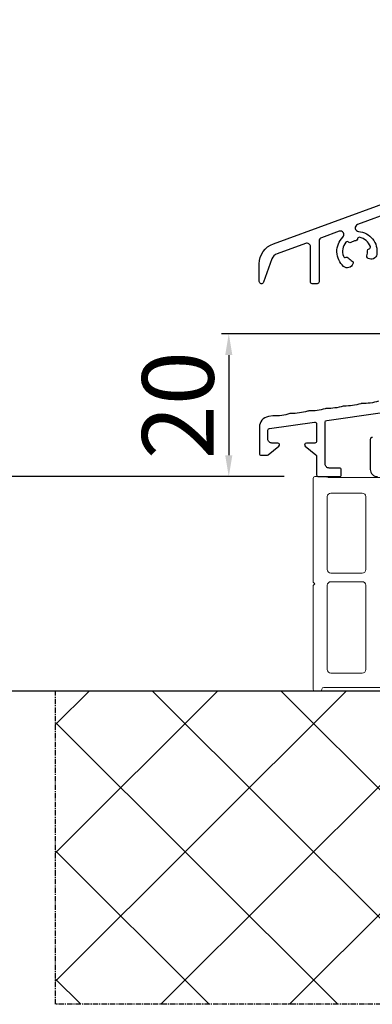
# Model space of a CAD drawing. Units: millimetres. Extents: x 24693 to 162780, y 662 to 22062.
# Drawn here: x 31510 to 31560, y 12545 to 12683 of the extents above; entities that cross this region are included whole.
import ezdxf

# ---------------------------------------------------------------- set-up
doc = ezdxf.new("R2010")
doc.units = ezdxf.units.MM
doc.linetypes.add('CENTER2', pattern=[2, 1.25, -0.25, 0.25, -0.25])
doc.layers.add('Kontur', color=2, linetype='Continuous', lineweight=35)
for name, color, linetype in [('ościeżnica', 30, 'Continuous'), ('P', 7, 'Continuous'), ('PL_CONT', 210, 'Continuous'), ('TEIL_3', 1, 'Continuous'), ('WA_CENT', 54, 'CENTER2'), ('WA_CONT', 62, 'Continuous'), ('WA_HATCH', 56, 'Continuous'), ('WSK', 4, 'Continuous')]:
    doc.layers.add(name, color=color, linetype=linetype)
doc.styles.get("Standard").update_dxf_attribs({"font": 'arial.ttf'})
doc.dimstyles.new('główny', dxfattribs={"dimtxt": 10, "dimasz": 3, "dimexe": 1, "dimexo": 5, "dimgap": 2, "dimtad": 1, "dimdec": 1, "dimrnd": 0.05, "dimdsep": 46, "dimtxsty": 'Standard', "dimcen": 1.5, "dimclrd": 5, "dimclre": 5, "dimclrt": 1, "dimadec": 1, "dimazin": 2, "dimtfac": 1, "dimtdec": 1, "dimtofl": 0, "dimtmove": 0, "dimatfit": 3, "dimfxl": 1, "dimtolj": 1, "dimtzin": 0, "dimarcsym": 0})

# ---------------------------------------------------------------- blocks, each defined once
blk = doc.blocks.new('*D97')
at = {"layer": 'Defpoints', "color": 0, "transparency": 16777216}
for p in [(31549.74, 14619.32), (31490.09, 12619.32), (31552.21, 12619.32)]:
    blk.add_point(p, dxfattribs=at)
at = {"layer": 'ościeżnica', "color": 5, "lineweight": -2, "transparency": 16777216}
for p, q in [((31544.74, 14619.32), (31489.09, 14619.32)), ((31547.21, 12619.32), (31489.09, 12619.32))]:
    blk.add_line(p, q, dxfattribs=at)
at = {"layer": 'ościeżnica', "color": 5, "linetype": 'Continuous', "lineweight": -2, "transparency": 16777216}
blk.add_line((31490.09, 14616.32), (31490.09, 12622.32), dxfattribs=at)
at = {"layer": 'ościeżnica', "color": 5, "transparency": 16777216}
for points in [[(31489.59, 14616.32), (31490.59, 14616.32), (31490.09, 14619.32)], [(31489.59, 12622.32), (31490.59, 12622.32), (31490.09, 12619.32)]]:
    blk.add_solid(points, dxfattribs=at)
at = {"layer": 'ościeżnica', "color": 1, "transparency": 16777216, "insert": (31449.79, 13619.32), "char_height": 75, "attachment_point": 5, "rotation": 90}
blk.add_mtext('\\A1;H = 2000', dxfattribs=at)
blk = doc.blocks.new('*D98')
at = {"layer": 'Defpoints', "color": 0, "transparency": 16777216}
for p in [(31512.66, 14634.32), (31364.65, 12589.32), (31551.24, 12589.32)]:
    blk.add_point(p, dxfattribs=at)
at = {"layer": 'ościeżnica', "color": 5, "lineweight": -2, "transparency": 16777216}
for p, q in [((31507.66, 14634.32), (31363.65, 14634.32)), ((31546.24, 12589.32), (31363.65, 12589.32))]:
    blk.add_line(p, q, dxfattribs=at)
at = {"layer": 'ościeżnica', "color": 5, "linetype": 'Continuous', "lineweight": -2, "transparency": 16777216}
blk.add_line((31364.65, 14631.32), (31364.65, 12592.32), dxfattribs=at)
at = {"layer": 'ościeżnica', "color": 5, "transparency": 16777216}
for points in [[(31364.15, 14631.32), (31365.15, 14631.32), (31364.65, 14634.32)], [(31364.15, 12592.32), (31365.15, 12592.32), (31364.65, 12589.32)]]:
    blk.add_solid(points, dxfattribs=at)
at = {"layer": 'ościeżnica', "color": 1, "transparency": 16777216, "insert": (31325.15, 13611.82), "char_height": 75, "attachment_point": 5, "rotation": 90}
blk.add_mtext('\\A1;Hm', dxfattribs=at)
blk = doc.blocks.new('*D136')
at = {"layer": 'Defpoints', "color": 0, "transparency": 16777216}
for p in [(31582.99, 12639.32), (31539.47, 12619.32), (31552.21, 12619.32)]:
    blk.add_point(p, dxfattribs=at)
at = {"layer": 'P', "color": 5, "lineweight": -2, "transparency": 16777216}
for p, q in [((31577.99, 12639.32), (31538.47, 12639.32)), ((31547.21, 12619.32), (31538.47, 12619.32))]:
    blk.add_line(p, q, dxfattribs=at)
at = {"layer": 'P', "color": 5, "linetype": 'Continuous', "lineweight": -2, "transparency": 16777216}
blk.add_line((31539.47, 12636.32), (31539.47, 12622.32), dxfattribs=at)
at = {"layer": 'P', "color": 5, "transparency": 16777216}
for points in [[(31538.97, 12636.32), (31539.97, 12636.32), (31539.47, 12639.32)], [(31538.97, 12622.32), (31539.97, 12622.32), (31539.47, 12619.32)]]:
    blk.add_solid(points, dxfattribs=at)
at = {"layer": 'P', "color": 1, "transparency": 16777216, "insert": (31532.36, 12629.32), "char_height": 10, "attachment_point": 5, "rotation": 90}
blk.add_mtext('\\A1;20', dxfattribs=at)

msp = doc.modelspace()

# ---------------------------------------------------------------- linework, layer by layer
at = {"layer": 'Kontur', "color": 8, "lineweight": 18}
for p, q in [((31551.24, 12619.07), (31551.24, 12604.57)), ((31552.94, 12619.32), (31551.49, 12619.32)), ((31563.15, 12619.22), (31553.38, 12619.22)), ((31558.11, 12617.02), (31553.74, 12617.02)), ((31553.24, 12616.52), (31553.24, 12606.32)), ((31558.61, 12606.32), (31558.61, 12616.52)), ((31553.74, 12605.82), (31558.11, 12605.82)), ((31551.24, 12604.57), (31551.49, 12604.32)), ((31553.74, 12604.62), (31558.11, 12604.62)), ((31551.49, 12604.32), (31551.24, 12604.07)), ((31551.24, 12604.07), (31551.24, 12589.57)), ((31553.24, 12592.32), (31553.24, 12604.12)), ((31558.61, 12604.12), (31558.61, 12592.32)), ((31558.11, 12591.82), (31553.74, 12591.82)), ((31551.49, 12589.32), (31552.24, 12589.32)), ((31552.49, 12589.57), (31552.49, 12589.57)), ((31552.74, 12589.82), (31574.18, 12589.82))]:
    msp.add_line(p, q, dxfattribs=at)
for centre, radius, start, end in [((31551.49, 12619.07), 0.25, 90, 180), ((31552.94, 12618.82), 0.5, 63.5817, 90), ((31553.38, 12619.72), 0.5, 243.5817, 270), ((31553.74, 12616.52), 0.5, 90, 180), ((31558.11, 12616.52), 0.5, 0, 90), ((31553.74, 12606.32), 0.5, 180, 270), ((31558.11, 12606.32), 0.5, 270, 0), ((31553.74, 12604.12), 0.5, 90, 180), ((31558.11, 12604.12), 0.5, 0, 90), ((31553.74, 12592.32), 0.5, 180, 270), ((31558.11, 12592.32), 0.5, 270, 0), ((31551.49, 12589.57), 0.25, 180, 270), ((31552.24, 12589.57), 0.25, 270, 0), ((31552.74, 12589.57), 0.25, 90, 180)]:
    msp.add_arc(centre, radius, start, end, dxfattribs=at)
at = {"layer": 'PL_CONT'}
msp.add_line((31559.24, 12589.32), (31559.24, 12589.32), dxfattribs=at)
at = {"layer": 'TEIL_3', "color": 3, "linetype": 'Continuous'}
for points in [[(31560.39, 12629.88, -0.08), (31558.07, 12629.55, 0.08), (31557.91, 12629.53, -0.08), (31555.59, 12629.2, 0.08), (31555.44, 12629.18, -0.08), (31553.12, 12628.86, 0.08), (31552.96, 12628.83, -0.08), (31550.64, 12628.51, 0.08), (31550.48, 12628.49, -0.08), (31548.17, 12628.16, 0.08), (31548.01, 12628.14, -0.08), (31545.69, 12627.81, 0.039936), (31545.61, 12627.81), (31545.03, 12627.73, 0.373885), (31543.74, 12626.24), (31543.74, 12622.57, 0.414214), (31543.99, 12622.32), (31544.81, 12622.32, 0.170304), (31544.96, 12622.38), (31546.46, 12623.58, 0.708958), (31546.31, 12624.02), (31545.49, 12624.02, -0.414214), (31544.94, 12624.57), (31544.94, 12625.83, -0.373885), (31545.15, 12626.08), (31551.45, 12626.96, -0.455726), (31551.74, 12626.71), (31551.74, 12624.27, -0.414214), (31551.49, 12624.02), (31550.31, 12624.02, 0.708628), (31550.15, 12623.58), (31551.64, 12622.38, -0.227606), (31551.74, 12622.19), (31551.74, 12619.57, 0.414214), (31551.99, 12619.32), (31554.94, 12619.32, 0.414214), (31555.19, 12619.57), (31555.19, 12620.27, 0.414214), (31554.94, 12620.52), (31553.49, 12620.52, -0.414214), (31552.94, 12621.07), (31552.94, 12626.95, -0.373885), (31553.15, 12627.2), (31560.64, 12628.25, -0.554366)], [(31559.54, 12624.82, 0.414214), (31559.24, 12624.52), (31559.24, 12620.32, 0.414214), (31560.24, 12619.32)]]:
    msp.add_lwpolyline(points, format="xyb", dxfattribs=at)
at = {"layer": 'WA_CENT', "ltscale": 0.6}
for p, q in [((31515.26, 12545.48), (31515.26, 12589.32)), ((31642.42, 12545.48), (31515.26, 12545.48))]:
    msp.add_line(p, q, dxfattribs=at)
at = {"layer": 'WA_CONT'}
msp.add_line((31642.42, 12589.32), (31515.26, 12589.32), dxfattribs=at)
at = {"layer": 'WA_HATCH', "linetype": 'Continuous'}
for p, q in [((31515.26, 12584.63), (31519.95, 12589.32)), ((31515.26, 12566.67), (31537.91, 12589.32)), ((31515.26, 12548.71), (31555.87, 12589.32)), ((31528.83, 12589.32), (31572.66, 12545.48)), ((31529.99, 12545.48), (31573.83, 12589.32)), ((31546.79, 12589.32), (31590.62, 12545.48)), ((31547.95, 12545.48), (31591.79, 12589.32)), ((31515.26, 12584.93), (31554.7, 12545.48)), ((31515.26, 12566.96), (31536.74, 12545.48)), ((31515.26, 12549), (31518.78, 12545.48))]:
    msp.add_line(p, q, dxfattribs=at)
at = {"layer": 'WSK', "color": 3}
msp.add_lwpolyline([(31562.55, 12656.45), (31557.47, 12654.6, 0.805315), (31557.6, 12653.63, -0.433785), (31560.15, 12650.43, -0.540575), (31558.93, 12649.87), (31558.84, 12649.92, -0.372825), (31558.75, 12650.23, 0.120896), (31558.87, 12650.94, -0.372825), (31559.07, 12651.2, 0.45685), (31559.25, 12651.53, 0.265956), (31557.73, 12652.81, 0.45685), (31557.44, 12652.57, -0.372825), (31557.21, 12652.33, 0.120896), (31556.54, 12652.08, -0.372825), (31556.22, 12652.13, 0.45685), (31555.84, 12652.12, 0.265956), (31555.49, 12650.16, 0.45685), (31555.85, 12650.02, -0.372825), (31556.17, 12649.95, 0.120896), (31556.71, 12649.49, -0.372825), (31556.84, 12649.19), (31556.81, 12649.09, -0.540575), (31555.52, 12648.74, -0.433785), (31555.41, 12652.83, 0.805315), (31554.89, 12653.66), (31552.41, 12652.76, 0.315299), (31552.08, 12652.29), (31552.08, 12646.57, -0.414214), (31551.83, 12646.32), (31551.13, 12646.32, -0.414214), (31550.88, 12646.57), (31550.88, 12651.49, 0.520567), (31550.21, 12651.96), (31546.22, 12650.5, 0.221695), (31545.5, 12649.79), (31544.32, 12646.52, -0.8391), (31543.73, 12646.62), (31543.73, 12649.09, -0.315299), (31545.71, 12651.91), (31562.04, 12657.86, 0.583639)], format="xyb", dxfattribs=at)

# ---------------------------------------------------------------- dimensions: what is measured, and where the dimension line sits
at = {"layer": 'ościeżnica', "color": 8}
for base, p1, p2, text, picture, middle in [((31364.65, 12589.32), (31512.66, 14634.32), (31551.24, 12589.32), 'Hm', '*D98', (31325.15, 13611.82)), ((31490.09, 12619.32), (31549.74, 14619.32), (31552.21, 12619.32), 'H = <>', '*D97', (31449.79, 13619.32))]:
    dim = msp.add_linear_dim(base=base, p1=p1, p2=p2, angle=90, text=text, dimstyle='główny', override={"dimscale": 1, "dimtxt": 75}, dxfattribs=at)
    dim.commit()
    dim.dimension.update_dxf_attribs({"geometry": picture, "text_midpoint": middle})
at = {"layer": 'P'}
dim = msp.add_linear_dim(base=(31539.47, 12619.32), p1=(31582.99, 12639.32), p2=(31552.21, 12619.32), angle=90, dimstyle='główny', dxfattribs=at)
dim.commit()
dim.dimension.update_dxf_attribs({"geometry": '*D136', "text_midpoint": (31532.36, 12629.32)})

doc.saveas('drawing.dxf')
